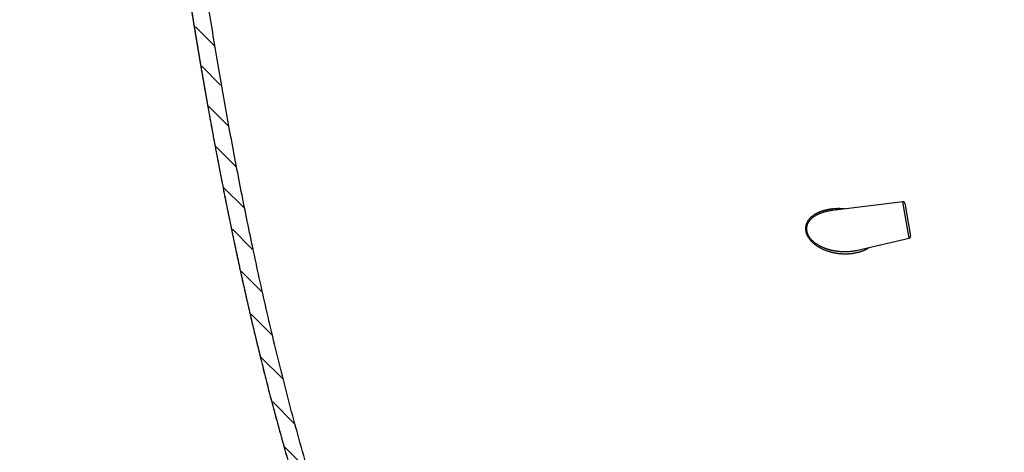
# Model space of a CAD drawing. Extents: x 22 to 2486, y 34 to 1748.
# Drawn here: x 268 to 536, y 963 to 1081 of the extents above; entities that cross this region are included whole.
import ezdxf

# ---------------------------------------------------------------- set-up
doc = ezdxf.new("R2010")
doc.units = 0
doc.header["$LTSCALE"] = 6
doc.layers.add('SCHRAFF', color=6, linetype='CONTINUOUS')
doc.layers.add('SKIZZE', color=1, linetype='CONTINUOUS')

msp = doc.modelspace()

# ---------------------------------------------------------------- hatches: boundary and pattern name
at = {"layer": 'SCHRAFF'}
h = msp.add_hatch(dxfattribs=at)
h.set_pattern_fill('ANSI31', color=256, scale=2, angle=-90, style=0)
h.set_pattern_definition([(315, (49.8236, 1812.123), (4.490128, 4.490128), [])])
h.paths.add_polyline_path([(337.18, 1203.13), (337.92, 1205.62), (337.64, 1208.19), (335.43, 1210.77), (331.85, 1211.6), (291.15, 1204.8), (288.8, 1204.8), (286.55, 1207.6), (285.54, 1210.52), (285.99, 1211.87), (338.43, 1264.45, -0.019452), (338.99, 1269.84, 0.372119), (336.18, 1274.22), (297.18, 1285.79), (280.45, 1285.79), (279.93, 1286.02), (278.99, 1286.66), (278.52, 1286.83), (278.39, 1288.68), (278.34, 1304.07), (273.79, 1304.12), (273.75, 1292.72), (274.35, 1286.83), (275.77, 1284.29), (277.96, 1282.74), (280.11, 1281.8), (282.9, 1281.58), (293.37, 1281.62), (293.37, 1281.61), (295.14, 1281.01, -0.128337), (294.97, 1280.94), (292.24, 1263.39), (290.93, 1255.43), (291.43, 1254.05), (299.12, 1251.85), (301.97, 1250.73), (304.09, 1249.17), (305.53, 1246.41), (306.16, 1243.7), (305.83, 1241.12), (304.88, 1239.08), (302.13, 1235.84), (285.03, 1218.93), (284.56, 1216.86), (281.94, 1213.58), (281.46, 1211.62), (281.41, 1209.09), (282.12, 1206.78), (284.43, 1203.01), (285.73, 1201.67), (293.4, 1188.43), (296.86, 1188.34), (298.93, 1188.27), (301.76, 1186.97), (303.62, 1185.05), (304.64, 1182.16), (304.64, 1179.84), (303, 1176.45), (300.98, 1173.8, 0.004589), (300.98, 1173.77), (304.32, 1167.45), (304.09, 1164.71), (305.39, 1154.31), (308.61, 1129.4), (312.12, 1104.15), (318.6, 1064), (323.65, 1036.73), (328.15, 1014.67), (334.85, 986.02), (338.33, 972.82), (340.98, 963.11), (344.27, 952.24), (350.25, 933.64), (357.32, 914.96), (361.92, 904.43), (366.02, 895.75), (374.58, 880.4), (382.49, 868.18), (391.44, 856.04), (399.11, 847), (408.01, 836.96), (415.08, 829.62), (427, 816.38), (442.33, 799.5), (457.25, 782.75), (482.62, 754.08), (528.29, 700.84), (534.69, 693.37), (536.13, 691.8), (537.54, 690.53), (539.78, 689.28), (541.37, 688.76), (543.32, 688.36), (544.51, 688.29), (547.1, 688.29), (547.4, 686.19), (550.92, 685.6), (556.37, 685.57), (556.4, 687.45), (549.99, 687.42), (550.02, 690.97), (545.84, 691.03), (542.08, 691.31), (539.7, 692.46), (537.77, 694.05), (508.12, 728.76), (466.51, 776.66), (437.75, 808.89), (420.86, 827.28), (409.29, 839.83), (396.85, 854.3), (384.92, 870.33), (377.01, 882.98), (369.94, 895.79), (362.52, 912.74), (356.35, 928.6), (350.6, 945.56), (344.76, 965.11), (338.88, 987.09), (332.69, 1013.4), (323.9, 1057.68), (315.43, 1111.41), (310.23, 1149.35), (307.75, 1165.26), (309.47, 1171.63), (313.14, 1178.85)])

# ---------------------------------------------------------------- linework, layer by layer
at = {"layer": 'SKIZZE'}
for p, q in [((508.57, 1031.26), (489.47, 1028.91)), ((510.31, 1021.36), (508.57, 1031.26)), ((509.12, 1030.85), (510.69, 1021.93)), ((496.24, 1018.11), (510.31, 1021.36))]:
    msp.add_line(p, q, dxfattribs=at)
for points in [[(624.98, 1286.39, 0), (621.59, 1286.39)], [(648.68, 1286.39, 0), (645.3, 1286.39)], [(675.78, 1286.39, 0), (672.39, 1286.39)], [(685.94, 1286.39, 0), (682.55, 1286.39)], [(304.61, 1286.39, 0), (300.7, 1286.39, 0), (296.03, 1286.39, 0)], [(416.79, 832.07, 0.000001), (411.26, 838.1, -0.001392)], [(346.29, 960.23, -0.003721), (343.86, 968.84, -0.003411), (341.54, 977.48, -0.003095), (339.34, 986.11, -0.002852), (337.24, 994.7, -0.002604), (335.26, 1003.22, -0.002396), (333.38, 1011.62, -0.002168), (331.61, 1019.86, -0.002027), (329.93, 1027.98, -0.001844), (328.32, 1036.04, -0.001732), (326.77, 1044.12, -0.001642), (325.25, 1052.29, -0.001559), (323.77, 1060.57, -0.001519), (322.33, 1068.91, -0.001426), (320.93, 1077.28, -0.001282), (319.57, 1085.64, -0.001334), (318.24, 1094.19, -0.001488), (316.91, 1102.98, -0.001119), (315.69, 1111.26, -0.000451), (314.61, 1118.77, -0.001431), (313.29, 1128.44, -0.002282), (311.37, 1143.35, -0.001105), (308.91, 1162.89, -0.000594)], [(314.74, 1085.98, 0.0008), (315.6, 1080.62, 0.000827), (316.48, 1075.27, 0.000847), (317.38, 1069.91, 0.000878), (318.31, 1064.5, 0.000922), (319.28, 1058.99, 0.000955), (320.28, 1053.41, 0.001019), (321.32, 1047.76, 0.001072), (322.4, 1042.06, 0.00113), (323.51, 1036.31, 0.001181), (324.66, 1030.52, 0.001248), (325.85, 1024.69, 0.001307), (327.07, 1018.83, 0.001379), (328.34, 1012.95, 0.001444), (329.65, 1007.06, 0.001524), (330.99, 1001.17, 0.001598), (332.38, 995.27, 0.001687), (333.81, 989.38, 0.001772), (335.27, 983.51, 0.001873), (336.79, 977.67, 0.00197), (338.34, 971.85, 0.002085), (339.94, 966.07, 0.002197), (341.58, 960.34, 0.002329)], [(315.1, 1083.75, 0.000413), (315.54, 1081.03, 0.00042), (315.98, 1078.31, 0.000427), (316.43, 1075.59, 0.000434), (316.88, 1072.87, 0.00044), (317.34, 1070.16, 0.000447), (317.8, 1067.44, 0.000454), (318.27, 1064.73, 0.000464), (318.75, 1062.01, 0.000472), (319.23, 1059.3, 0.000481), (319.71, 1056.59, 0.00049), (320.2, 1053.87, 0.000499), (320.69, 1051.16, 0.000508), (321.19, 1048.45, 0.000517), (321.7, 1045.75, 0.000526), (322.21, 1043.04, 0.000535), (322.73, 1040.33, 0.000544), (323.25, 1037.63, 0.000554), (323.78, 1034.92, 0.000564), (324.32, 1032.22, 0.000578), (324.86, 1029.52, 0.00059), (325.41, 1026.82, 0.000603), (325.97, 1024.12, 0.000616), (326.53, 1021.42, 0.000629), (327.1, 1018.72, 0.000641), (327.67, 1016.03, 0.000655), (328.26, 1013.34, 0.000667), (328.85, 1010.65, 0.00068), (329.45, 1007.96, 0.000694), (330.05, 1005.27, 0.000711), (330.66, 1002.58, 0.000728), (331.29, 999.9, 0.000748), (331.92, 997.21, 0.000766), (332.55, 994.53, 0.000786), (333.2, 991.85, 0.000803), (333.86, 989.18, 0.000823), (334.52, 986.5, 0.000841), (335.19, 983.83, 0.00086), (335.88, 981.16, 0.000879), (336.57, 978.5, 0.000904), (337.27, 975.83, 0.000929), (337.98, 973.17, 0.00096), (338.7, 970.51, 0.000987), (339.44, 967.85, 0.001017), (340.18, 965.2, 0.001043), (340.94, 962.55, 0.001074)], [(509.12, 1030.85), (509.11, 1030.88, 0.015751), (509.1, 1030.9, 0.014889), (509.1, 1030.93, 0.014619), (509.08, 1030.96, 0.015324), (509.07, 1030.99, 0.015646), (509.05, 1031.02, 0.015827), (509.04, 1031.04, 0.015949), (509.02, 1031.07, 0.016213), (509, 1031.1, 0.016296), (508.97, 1031.12, 0.016346), (508.95, 1031.14, 0.016502), (508.92, 1031.16, 0.01681), (508.9, 1031.18, 0.016445), (508.87, 1031.2, 0.015541), (508.84, 1031.21, 0.016731), (508.81, 1031.23, 0.019236), (508.78, 1031.24, 0.015219), (508.75, 1031.25, 0.0068), (508.72, 1031.25, 0.019803), (508.68, 1031.26, 0.033074), (508.63, 1031.26, 0.017052), (508.57, 1031.26, 0.009374)], [(492.71, 1029.31), (492.44, 1029.33, 0.003809), (492.18, 1029.35, 0.003843), (491.91, 1029.36, 0.003855), (491.64, 1029.37, 0.003844), (491.38, 1029.38, 0.003843), (491.11, 1029.38, 0.003844), (490.85, 1029.38, 0.003862), (490.58, 1029.37, 0.003894), (490.32, 1029.36, 0.003938), (490.06, 1029.34, 0.004001), (489.8, 1029.32, 0.004058), (489.54, 1029.3, 0.004116), (489.28, 1029.27, 0.004174), (489.02, 1029.24, 0.00424), (488.76, 1029.2, 0.004298), (488.51, 1029.16, 0.004356), (488.25, 1029.12, 0.004429), (488, 1029.07, 0.004529), (487.75, 1029.01, 0.004651), (487.5, 1028.95, 0.00482), (487.26, 1028.89, 0.004972), (487.01, 1028.82, 0.005136), (486.77, 1028.75, 0.005286), (486.53, 1028.67, 0.005449), (486.29, 1028.59, 0.00562), (486.05, 1028.5, 0.005835), (485.82, 1028.4, 0.006062), (485.59, 1028.3, 0.006351), (485.36, 1028.2, 0.006625), (485.13, 1028.09, 0.006947), (484.91, 1027.97, 0.007277), (484.69, 1027.84, 0.0077), (484.48, 1027.71, 0.008059), (484.27, 1027.57, 0.008437), (484.07, 1027.43, 0.008844), (483.87, 1027.28, 0.009388), (483.68, 1027.12, 0.009977), (483.49, 1026.95, 0.010771), (483.32, 1026.77, 0.011429), (483.15, 1026.58, 0.012113), (482.98, 1026.39, 0.012744), (482.83, 1026.18, 0.013552), (482.69, 1025.97, 0.014311), (482.56, 1025.74, 0.015312), (482.44, 1025.51, 0.016138), (482.34, 1025.27, 0.017035), (482.26, 1025.01, 0.017626), (482.19, 1024.75, 0.018313), (482.14, 1024.47, 0.018748), (482.11, 1024.19, 0.019343), (482.11, 1023.91, 0.019344), (482.12, 1023.62, 0.019047), (482.16, 1023.32, 0.018641), (482.22, 1023.03, 0.018248), (482.31, 1022.74, 0.017564), (482.41, 1022.45, 0.016638), (482.53, 1022.17, 0.015781), (482.67, 1021.89, 0.014729), (482.83, 1021.62, 0.013857), (483, 1021.37, 0.012938), (483.18, 1021.12, 0.012174), (483.38, 1020.88, 0.011307), (483.58, 1020.65, 0.010639), (483.8, 1020.43, 0.009934), (484.01, 1020.22, 0.009375), (484.24, 1020.01, 0.008785), (484.47, 1019.82, 0.008361), (484.71, 1019.64, 0.007943), (484.95, 1019.46, 0.007577), (485.19, 1019.3, 0.007142), (485.44, 1019.14, 0.006841), (485.69, 1018.98, 0.006558), (485.94, 1018.84, 0.006345), (486.2, 1018.7, 0.006125), (486.45, 1018.57, 0.005918), (486.71, 1018.45, 0.005649), (486.97, 1018.33, 0.005486), (487.23, 1018.22, 0.005369), (487.49, 1018.12, 0.005267), (487.75, 1018.02, 0.005135), (488.02, 1017.92, 0.005022), (488.28, 1017.84, 0.004883), (488.55, 1017.75, 0.004789), (488.81, 1017.68, 0.004703), (489.08, 1017.61, 0.004643), (489.34, 1017.54, 0.00458), (489.61, 1017.48, 0.004526), (489.87, 1017.42, 0.004453), (490.14, 1017.37, 0.004412), (490.4, 1017.33, 0.00438), (490.67, 1017.28, 0.004358), (490.93, 1017.25, 0.004328), (491.2, 1017.22, 0.004307), (491.46, 1017.19, 0.004279), (491.72, 1017.17, 0.004275), (491.99, 1017.15, 0.004281), (492.25, 1017.13, 0.004273), (492.51, 1017.13, 0.004245), (492.77, 1017.12, 0.004281), (493.04, 1017.12, 0.004362), (493.3, 1017.13, 0.004247), (493.56, 1017.14, 0.003977), (493.81, 1017.15, 0.004443), (494.07, 1017.17, 0.005397), (494.34, 1017.19, 0.004123), (494.58, 1017.22, 0.001361), (494.81, 1017.24, 0.00595), (495.09, 1017.28, 0.01049), (495.53, 1017.36, 0.005174), (496.09, 1017.48, 0.002739)], [(489.47, 1028.89), (489.23, 1028.87, 0.007479), (488.99, 1028.84, 0.008369), (488.75, 1028.81, 0.007566), (488.51, 1028.76, 0.004871), (488.27, 1028.72, 0.003812), (488.03, 1028.67, 0.004112), (487.79, 1028.61, 0.004291), (487.56, 1028.56, 0.004389), (487.33, 1028.49, 0.004506), (487.09, 1028.43, 0.004663), (486.87, 1028.36, 0.0048), (486.64, 1028.28, 0.004945), (486.41, 1028.2, 0.005112), (486.19, 1028.12, 0.005338), (485.97, 1028.03, 0.005557), (485.75, 1027.94, 0.005811), (485.54, 1027.84, 0.006066), (485.33, 1027.74, 0.006382), (485.12, 1027.63, 0.006695), (484.91, 1027.52, 0.007075), (484.71, 1027.4, 0.007405), (484.51, 1027.27, 0.007751), (484.32, 1027.14, 0.008148), (484.13, 1027, 0.008696), (483.95, 1026.86, 0.009267), (483.77, 1026.71, 0.010005), (483.6, 1026.55, 0.01064), (483.44, 1026.39, 0.011312), (483.28, 1026.21, 0.011948), (483.14, 1026.03, 0.012743), (483, 1025.84, 0.013521), (482.87, 1025.65, 0.014538), (482.76, 1025.44, 0.015431), (482.65, 1025.23, 0.016419), (482.56, 1025.01, 0.017147), (482.49, 1024.78, 0.017919), (482.43, 1024.54, 0.018526), (482.39, 1024.29, 0.019377), (482.37, 1024.04, 0.019599), (482.37, 1023.79, 0.019469), (482.39, 1023.53, 0.019252), (482.43, 1023.28, 0.019094), (482.49, 1023.02, 0.018513), (482.57, 1022.76, 0.017637), (482.66, 1022.51, 0.016789), (482.78, 1022.26, 0.015802), (482.91, 1022.02, 0.014899), (483.05, 1021.79, 0.01388), (483.21, 1021.56, 0.013017), (483.38, 1021.34, 0.012082), (483.56, 1021.13, 0.011342), (483.75, 1020.93, 0.010567), (483.94, 1020.73, 0.009928), (484.15, 1020.55, 0.009237), (484.35, 1020.37, 0.00872), (484.57, 1020.2, 0.008216), (484.79, 1020.04, 0.007819), (485.01, 1019.88, 0.007402), (485.24, 1019.73, 0.007048), (485.47, 1019.59, 0.006652), (485.7, 1019.46, 0.006372), (485.93, 1019.33, 0.006113), (486.17, 1019.2, 0.005908), (486.41, 1019.09, 0.005695), (486.65, 1018.98, 0.005494), (486.89, 1018.87, 0.00524), (487.14, 1018.77, 0.005082), (487.38, 1018.68, 0.004967), (487.63, 1018.59, 0.004865), (487.88, 1018.5, 0.004739), (488.12, 1018.42, 0.004629), (488.37, 1018.35, 0.004499), (488.62, 1018.28, 0.004402), (488.87, 1018.21, 0.004305), (489.12, 1018.15, 0.00424), (489.37, 1018.09, 0.00418), (489.62, 1018.04, 0.004125), (489.87, 1017.99, 0.004053), (490.12, 1017.95, 0.004004), (490.37, 1017.91, 0.003957), (490.62, 1017.87, 0.003927), (490.87, 1017.84, 0.003898), (491.12, 1017.81, 0.003873), (491.37, 1017.79, 0.003839), (491.62, 1017.77, 0.00382), (491.86, 1017.75, 0.003803), (492.11, 1017.74, 0.003799), (492.36, 1017.73, 0.003799), (492.61, 1017.73, 0.003786), (492.86, 1017.73, 0.003755), (493.1, 1017.73, 0.003783), (493.35, 1017.74, 0.003851), (493.59, 1017.75, 0.00375), (493.84, 1017.76, 0.003522), (494.08, 1017.78, 0.003933), (494.33, 1017.8, 0.004763), (494.58, 1017.83, 0.003634), (494.81, 1017.86, 0.001205), (495.02, 1017.88, 0.00523), (495.29, 1017.93, 0.009195), (495.7, 1018, 0.004531), (496.24, 1018.11, 0.002399)], [(496.09, 1017.48), (496.21, 1017.5, 0.002261), (496.32, 1017.53, 0.002255), (496.43, 1017.56, 0.002267), (496.54, 1017.59, 0.0023), (496.65, 1017.62, 0.002326), (496.76, 1017.65, 0.00235), (496.87, 1017.68, 0.002372), (496.98, 1017.71, 0.002398), (497.09, 1017.75, 0.002422), (497.19, 1017.78, 0.002448), (497.3, 1017.82, 0.002471), (497.41, 1017.86, 0.002496), (497.52, 1017.9, 0.002524), (497.62, 1017.94, 0.00256), (497.73, 1017.98, 0.002596), (497.84, 1018.02, 0.002641), (497.94, 1018.06, 0.002668), (498.05, 1018.11, 0.00269), (498.15, 1018.15, 0.00275), (498.25, 1018.2, 0.002851), (498.36, 1018.25, 0.002803), (498.46, 1018.3, 0.002648), (498.56, 1018.35, 0.002997), (498.66, 1018.4, 0.003685), (498.77, 1018.45, 0.002795), (498.86, 1018.5, 0.000851), (498.95, 1018.55, 0.004076), (499.06, 1018.61, 0.007292), (499.23, 1018.72, 0.00358), (499.45, 1018.85, 0.001881)]]:
    msp.add_lwpolyline(points, format="xyb", dxfattribs=at)
msp.add_arc((510.2, 1021.85), 0.5, 283, 10, dxfattribs=at)

doc.saveas('drawing.dxf')
